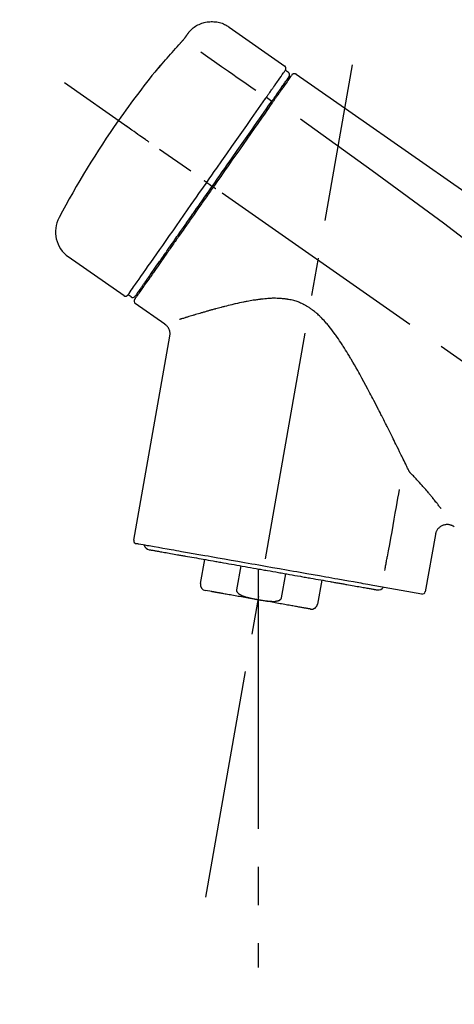
# Model space of a CAD drawing. Extents: x 0 to 26473, y -33085 to -24215.
# Drawn here: x 19663 to 19734, y -30076 to -29915 of the extents above; entities that cross this region are included whole.
import ezdxf

# ---------------------------------------------------------------- set-up
doc = ezdxf.new("R2010")
doc.units = 0
doc.header["$LTSCALE"] = 50
doc.header["$MEASUREMENT"] = 0
doc.linetypes.add('CENTER2', pattern=[1.125, 0.75, -0.125, 0.125, -0.125])
doc.layers.get('0').update_dxf_attribs({"linetype": 'CONTINUOUS'})
doc.layers.get('DEFPOINTS').update_dxf_attribs({"color": 146, "linetype": 'CONTINUOUS'})
doc.layers.add('150-機器', color=8, linetype='CONTINUOUS')
doc.layers.add('166-寸法B', color=11, linetype='CONTINUOUS')
doc.styles.add('KH001', font='txt')
doc.dimstyles.new('KH1xx030', dxfattribs={"dimscale": 30, "dimtxt": 2, "dimasz": 0.6, "dimexe": 0.3, "dimexo": 1.2, "dimgap": 0.5, "dimtad": 3, "dimdec": 1, "dimdsep": 46, "dimlunit": 6, "dimtxsty": 'KH001', "dimblk": 'DOT', "dimcen": 1, "dimdle": 1, "dimclrd": 256, "dimclre": 256, "dimclrt": 256, "dimadec": 0, "dimazin": 0, "dimtfac": 1, "dimtdec": 1, "dimtix": 1, "dimtmove": 2, "dimatfit": 3, "dimldrblk": 'CLOSEDBLANK', "dimfxl": 1, "dimtolj": 1, "dimtzin": 0, "dimlwd": -1, "dimlwe": -1, "dimarcsym": 0})

# ---------------------------------------------------------------- blocks, each defined once
blk = doc.blocks.new('F402_D')
at = {"layer": '150-機器', "color": 13, "linetype": 'Continuous'}
for p, q in [((-259.61, 246.19), (-250.47, 239.79)), ((-250.39, 239.12), (-249.9, 238.78)), ((-251.52, 235.6), (-251.36, 235.48)), ((-253.49, 234.7), (-252.6, 234.06)), ((-263.26, 220.74), (-262.77, 220.4)), ((-262.77, 220.4), (-262.37, 220.11)), ((-276.79, 202.21), (-285.92, 208.6)), ((-273.04, 204.52), (-273.21, 204.63)), ((-275.65, 202.02), (-276.14, 202.36)), ((-270.13, 197.55), (-274.95, 200.92)), ((-275.19, 162.2), (-269.31, 195.58)), ((-225.86, 163.11), (-227.51, 153.75)), ((-264.29, 155.12), (-263.59, 159.05)), ((-257.7, 158.01), (-258.39, 154.08)), ((-254.83, 157.5), (-254.83, 152.47)), ((-251.03, 152.78), (-250.34, 156.71)), ((-244.44, 155.67), (-245.14, 151.74)), ((-228.08, 153.39), (-235.79, 154.75)), ((-262.43, 153.78), (-263.48, 153.96))]:
    blk.add_line(p, q, dxfattribs=at)
at = {"layer": '150-機器', "color": 13, "linetype": 'CENTER2'}
for p, q in [((-263.42, 103.75), (-239.4, 239.98)), ((0.34, 36.17), (-286.53, 237.04)), ((-254.83, 152.47), (-254.83, 92.26))]:
    blk.add_line(p, q, dxfattribs=at)
at = {"layer": '150-機器', "color": 13, "linetype": 'Continuous'}
for points in [[(-266.12, 245.42), (-266.07, 245.47), (-266.02, 245.53), (-265.97, 245.59), (-265.92, 245.64), (-265.82, 245.75), (-265.71, 245.85), (-265.6, 245.95), (-265.48, 246.05), (-265.3, 246.18), (-265.11, 246.31), (-264.92, 246.43), (-264.71, 246.53), (-264.51, 246.63), (-264.3, 246.72), (-264.09, 246.8), (-263.87, 246.87), (-263.66, 246.93), (-263.44, 246.98), (-263.21, 247.02), (-262.99, 247.05), (-262.76, 247.07), (-262.54, 247.08), (-262.31, 247.08), (-262.08, 247.07), (-261.86, 247.05), (-261.63, 247.02), (-261.41, 246.98), (-261.19, 246.93), (-260.97, 246.87), (-260.75, 246.8), (-260.54, 246.72), (-260.33, 246.63), (-260.2, 246.56), (-260.07, 246.49), (-259.94, 246.41), (-259.81, 246.33), (-259.75, 246.29), (-259.69, 246.24), (-259.63, 246.2), (-259.57, 246.16)], [(-266.69, 244.6), (-266.69, 244.6), (-266.69, 244.6), (-266.68, 244.61), (-266.68, 244.61), (-266.67, 244.62), (-266.67, 244.63), (-266.66, 244.64), (-266.65, 244.65), (-266.64, 244.67), (-266.63, 244.68), (-266.62, 244.7), (-266.61, 244.72), (-266.6, 244.74), (-266.58, 244.76), (-266.57, 244.78), (-266.55, 244.8), (-266.53, 244.82), (-266.52, 244.85), (-266.5, 244.87), (-266.48, 244.9), (-266.46, 244.93), (-266.44, 244.95), (-266.42, 244.98), (-266.4, 245.01), (-266.39, 245.03), (-266.37, 245.06), (-266.36, 245.08), (-266.34, 245.1), (-266.33, 245.12), (-266.31, 245.14), (-266.3, 245.16), (-266.29, 245.17), (-266.28, 245.19), (-266.27, 245.2), (-266.26, 245.22), (-266.25, 245.23), (-266.24, 245.24), (-266.23, 245.26), (-266.22, 245.27), (-266.21, 245.28), (-266.21, 245.29), (-266.2, 245.3), (-266.19, 245.31), (-266.18, 245.32), (-266.18, 245.33), (-266.17, 245.34), (-266.16, 245.35), (-266.16, 245.36), (-266.15, 245.37), (-266.15, 245.37), (-266.15, 245.38), (-266.14, 245.38), (-266.14, 245.38), (-266.14, 245.39), (-266.14, 245.39), (-266.14, 245.39)], [(-266.14, 245.39), (-266.14, 245.39), (-266.13, 245.39), (-266.13, 245.4), (-266.13, 245.4), (-266.13, 245.4), (-266.13, 245.4), (-266.13, 245.4), (-266.13, 245.41), (-266.12, 245.41), (-266.12, 245.41), (-266.12, 245.42), (-266.12, 245.42), (-266.12, 245.42), (-266.11, 245.42), (-266.11, 245.43), (-266.11, 245.43), (-266.11, 245.43), (-266.11, 245.43), (-266.11, 245.43), (-266.1, 245.44), (-266.1, 245.44), (-266.1, 245.44), (-266.1, 245.44), (-266.1, 245.44), (-266.1, 245.44), (-266.1, 245.45), (-266.1, 245.45), (-266.1, 245.45), (-266.1, 245.45), (-266.09, 245.45), (-266.09, 245.45), (-266.09, 245.45)], [(-270.81, 239.86), (-270.55, 240.18), (-270.28, 240.49), (-270.02, 240.81), (-269.75, 241.12), (-269.48, 241.43), (-269.21, 241.75), (-268.94, 242.05), (-268.67, 242.36), (-268.39, 242.67), (-268.11, 242.97), (-267.84, 243.28), (-267.56, 243.58)], [(-267.56, 243.58), (-267.55, 243.59), (-267.55, 243.59), (-267.54, 243.6), (-267.54, 243.6), (-267.53, 243.62), (-267.52, 243.63), (-267.5, 243.64), (-267.49, 243.65), (-267.48, 243.67), (-267.46, 243.69), (-267.44, 243.7), (-267.43, 243.72), (-267.41, 243.74), (-267.39, 243.76), (-267.38, 243.78), (-267.36, 243.8), (-267.34, 243.82), (-267.32, 243.85), (-267.29, 243.88), (-267.27, 243.9), (-267.24, 243.93), (-267.21, 243.97), (-267.19, 244), (-267.16, 244.03), (-267.13, 244.07), (-267.09, 244.1), (-267.06, 244.14), (-267.03, 244.18), (-267, 244.21), (-266.97, 244.25), (-266.94, 244.28), (-266.91, 244.32), (-266.89, 244.34), (-266.87, 244.37), (-266.85, 244.39), (-266.83, 244.42), (-266.82, 244.43), (-266.81, 244.45), (-266.79, 244.47), (-266.78, 244.48), (-266.77, 244.49), (-266.76, 244.51), (-266.75, 244.52), (-266.74, 244.53), (-266.74, 244.54), (-266.73, 244.55), (-266.72, 244.56), (-266.71, 244.57), (-266.71, 244.57), (-266.71, 244.58), (-266.7, 244.58), (-266.7, 244.59), (-266.7, 244.59), (-266.7, 244.59), (-266.69, 244.59), (-266.69, 244.6)], [(-264.23, 242.14), (-263.1, 241.34), (-261.97, 240.55), (-260.83, 239.76), (-259.7, 238.96), (-258.98, 238.46), (-258.26, 237.95), (-257.54, 237.45), (-256.82, 236.95), (-256.43, 236.67), (-256.03, 236.4), (-255.64, 236.12), (-255.25, 235.85)], [(-271.2, 239.44), (-271.2, 239.44), (-271.2, 239.44), (-271.2, 239.43), (-271.2, 239.43), (-271.21, 239.43), (-271.21, 239.43), (-271.21, 239.42), (-271.21, 239.42), (-271.22, 239.42), (-271.22, 239.41), (-271.22, 239.41), (-271.22, 239.4), (-271.22, 239.4), (-271.22, 239.4), (-271.22, 239.4), (-271.22, 239.4), (-271.22, 239.39), (-271.22, 239.4), (-271.21, 239.41), (-271.2, 239.41), (-271.19, 239.43), (-271.18, 239.44), (-271.17, 239.45), (-271.16, 239.46), (-271.14, 239.48), (-271.13, 239.5), (-271.11, 239.51), (-271.1, 239.53), (-271.07, 239.56), (-271.05, 239.58), (-271.03, 239.6), (-271.01, 239.63), (-270.99, 239.65), (-270.97, 239.67), (-270.95, 239.69), (-270.93, 239.72), (-270.92, 239.74), (-270.9, 239.76), (-270.88, 239.78), (-270.87, 239.8), (-270.86, 239.81), (-270.85, 239.82), (-270.84, 239.83), (-270.83, 239.84), (-270.82, 239.85), (-270.82, 239.85), (-270.82, 239.86), (-270.81, 239.86)], [(-270.89, 239.89), (-270.89, 239.89), (-270.89, 239.89), (-270.89, 239.88), (-270.89, 239.88), (-270.89, 239.88), (-270.89, 239.88), (-270.9, 239.87), (-270.9, 239.87), (-270.91, 239.85), (-270.92, 239.83), (-270.94, 239.82), (-270.95, 239.8), (-270.96, 239.78), (-270.98, 239.76), (-270.99, 239.74), (-271, 239.72), (-271.02, 239.7), (-271.03, 239.68), (-271.04, 239.67), (-271.05, 239.65), (-271.07, 239.63), (-271.09, 239.6), (-271.1, 239.58), (-271.12, 239.56), (-271.13, 239.54), (-271.14, 239.53), (-271.15, 239.51), (-271.16, 239.49), (-271.17, 239.48), (-271.18, 239.47), (-271.18, 239.46), (-271.19, 239.46), (-271.19, 239.45), (-271.19, 239.45), (-271.2, 239.44), (-271.2, 239.44)], [(-271.12, 239.52), (-271.13, 239.51), (-271.13, 239.51), (-271.14, 239.5), (-271.15, 239.49), (-271.16, 239.49), (-271.16, 239.48), (-271.17, 239.48), (-271.18, 239.47), (-271.18, 239.46), (-271.19, 239.45), (-271.19, 239.45), (-271.2, 239.44)], [(-271.12, 239.5), (-271.12, 239.51), (-271.12, 239.51), (-271.12, 239.51), (-271.11, 239.51), (-271.11, 239.52), (-271.1, 239.53), (-271.09, 239.54), (-271.09, 239.54), (-271.07, 239.56), (-271.06, 239.57), (-271.05, 239.59), (-271.04, 239.6), (-271.03, 239.61), (-271.02, 239.62), (-271.01, 239.63), (-271, 239.65), (-270.99, 239.65), (-270.99, 239.66), (-270.98, 239.66), (-270.97, 239.67)], [(-252.08, 236.71), (-251.95, 236.91), (-251.81, 237.1), (-251.67, 237.3), (-251.53, 237.5), (-251.32, 237.8), (-251.11, 238.1), (-250.9, 238.41), (-250.68, 238.71), (-250.61, 238.81), (-250.54, 238.92), (-250.47, 239.02), (-250.39, 239.12), (-250.39, 239.12), (-250.39, 239.12), (-250.39, 239.13), (-250.39, 239.13)], [(-249.19, 238.51), (-249.18, 238.52), (-249.17, 238.53), (-249.16, 238.54), (-249.15, 238.54), (-249.13, 238.55), (-249.1, 238.56), (-249.08, 238.57), (-249.06, 238.58), (-249.02, 238.59), (-248.99, 238.6), (-248.95, 238.6), (-248.91, 238.6), (-248.87, 238.6), (-248.84, 238.59), (-248.8, 238.59), (-248.76, 238.57), (-248.74, 238.57), (-248.72, 238.56), (-248.7, 238.54), (-248.68, 238.53), (-248.67, 238.52), (-248.66, 238.52), (-248.65, 238.51), (-248.64, 238.5)], [(-251.5, 235.63), (-251.36, 235.83), (-251.22, 236.04), (-251.07, 236.24), (-250.93, 236.44), (-250.82, 236.6), (-250.72, 236.75), (-250.61, 236.9), (-250.5, 237.06), (-250.41, 237.19), (-250.32, 237.32), (-250.23, 237.45), (-250.14, 237.57), (-250.12, 237.6), (-250.11, 237.62), (-250.09, 237.64), (-250.08, 237.66), (-250.05, 237.7), (-250.02, 237.74), (-249.99, 237.78), (-249.97, 237.82), (-249.96, 237.83), (-249.95, 237.85), (-249.93, 237.87), (-249.92, 237.88), (-249.9, 237.92), (-249.87, 237.96), (-249.84, 238), (-249.82, 238.04), (-249.81, 238.05), (-249.8, 238.06), (-249.79, 238.07), (-249.78, 238.09), (-249.78, 238.09), (-249.78, 238.09), (-249.78, 238.09), (-249.78, 238.09)], [(-249.43, 238.24), (-249.43, 238.24), (-249.43, 238.24), (-249.43, 238.24), (-249.43, 238.24), (-249.46, 238.19), (-249.49, 238.15), (-249.52, 238.11), (-249.55, 238.07), (-249.65, 237.92), (-249.76, 237.77), (-249.87, 237.62), (-249.97, 237.46), (-250.13, 237.24), (-250.29, 237.01), (-250.45, 236.79), (-250.61, 236.56), (-250.71, 236.41), (-250.81, 236.26), (-250.92, 236.12), (-251.02, 235.97)], [(-249.33, 238.34), (-249.31, 238.39), (-249.28, 238.44), (-249.25, 238.48), (-249.21, 238.51), (-249.2, 238.51), (-249.2, 238.51), (-249.2, 238.51), (-249.19, 238.51)], [(-248.64, 238.5), (-239.45, 232.07), (-230.25, 225.63), (-221.06, 219.2), (-211.87, 212.76), (-202.68, 206.32), (-193.49, 199.89), (-184.3, 193.45), (-175.11, 187.02)], [(-253.49, 234.7), (-253.45, 234.76), (-253.41, 234.81), (-253.37, 234.87), (-253.34, 234.92), (-253.26, 235.03), (-253.19, 235.13), (-253.11, 235.24), (-253.04, 235.35), (-252.94, 235.49), (-252.84, 235.62), (-252.75, 235.76), (-252.65, 235.9), (-252.57, 236.01), (-252.49, 236.12), (-252.42, 236.24), (-252.34, 236.35), (-252.3, 236.4), (-252.26, 236.45), (-252.23, 236.51), (-252.19, 236.56), (-252.18, 236.58), (-252.16, 236.6), (-252.15, 236.62), (-252.13, 236.64)], [(-252.69, 233.93), (-252.66, 233.98), (-252.62, 234.03), (-252.59, 234.08), (-252.55, 234.13), (-252.52, 234.17), (-252.49, 234.22), (-252.46, 234.26), (-252.42, 234.31), (-252.36, 234.4), (-252.3, 234.48), (-252.24, 234.57), (-252.18, 234.66), (-252.15, 234.7), (-252.12, 234.74), (-252.1, 234.78), (-252.07, 234.82), (-252.02, 234.89), (-251.97, 234.97), (-251.92, 235.04), (-251.86, 235.11), (-251.84, 235.14), (-251.82, 235.18), (-251.8, 235.21), (-251.77, 235.24), (-251.73, 235.3), (-251.7, 235.35), (-251.66, 235.41), (-251.62, 235.46), (-251.6, 235.49), (-251.59, 235.51), (-251.57, 235.53), (-251.55, 235.56), (-251.54, 235.57), (-251.53, 235.59), (-251.52, 235.61), (-251.5, 235.63)], [(-251.02, 235.97), (-251.05, 235.93), (-251.07, 235.9), (-251.09, 235.86), (-251.12, 235.83), (-251.19, 235.72), (-251.27, 235.61), (-251.35, 235.5), (-251.42, 235.39), (-251.52, 235.25), (-251.62, 235.11), (-251.72, 234.97), (-251.82, 234.82), (-251.88, 234.74), (-251.94, 234.65), (-252, 234.57), (-252.06, 234.48), (-252.12, 234.39), (-252.18, 234.31), (-252.24, 234.22), (-252.3, 234.14), (-252.37, 234.04), (-252.43, 233.95), (-252.5, 233.85), (-252.57, 233.76)], [(-252.13, 236.64), (-252.13, 236.65), (-252.12, 236.65), (-252.12, 236.66), (-252.12, 236.66), (-252.11, 236.67), (-252.11, 236.68), (-252.1, 236.68), (-252.1, 236.69), (-252.1, 236.69), (-252.09, 236.7), (-252.09, 236.71), (-252.08, 236.71)], [(-263.26, 220.74), (-262.85, 221.34), (-262.43, 221.93), (-262.02, 222.52), (-261.6, 223.12), (-260.78, 224.29), (-259.96, 225.46), (-259.14, 226.63), (-258.32, 227.8), (-257.53, 228.93), (-256.73, 230.07), (-255.94, 231.2), (-255.15, 232.34), (-254.77, 232.88), (-254.39, 233.42), (-254.01, 233.96), (-253.63, 234.51)], [(-262.37, 220.11), (-261.95, 220.7), (-261.54, 221.29), (-261.13, 221.88), (-260.72, 222.47), (-260.31, 223.05), (-259.9, 223.64), (-259.49, 224.22), (-259.08, 224.81), (-258.27, 225.97), (-257.46, 227.12), (-256.64, 228.28), (-255.83, 229.44), (-255.43, 230.01), (-255.04, 230.58), (-254.64, 231.15), (-254.24, 231.72), (-253.85, 232.27), (-253.46, 232.83), (-253.08, 233.38), (-252.69, 233.93)], [(-252.57, 233.76), (-252.86, 233.35), (-253.14, 232.94), (-253.43, 232.52), (-253.72, 232.11), (-254.32, 231.26), (-254.91, 230.41), (-255.5, 229.56), (-256.1, 228.71), (-256.7, 227.85), (-257.31, 226.99), (-257.92, 226.12), (-258.52, 225.26), (-258.83, 224.82), (-259.13, 224.38), (-259.44, 223.94), (-259.75, 223.5), (-260.05, 223.07), (-260.36, 222.63), (-260.67, 222.19), (-260.97, 221.75), (-261.28, 221.31), (-261.59, 220.88), (-261.89, 220.44), (-262.2, 220)], [(-253.63, 234.51), (-253.62, 234.52), (-253.6, 234.54), (-253.59, 234.55), (-253.58, 234.57), (-253.57, 234.59), (-253.56, 234.6), (-253.55, 234.62), (-253.54, 234.64), (-253.52, 234.65), (-253.51, 234.67), (-253.5, 234.68), (-253.49, 234.7)], [(-247.92, 231.16), (-236.19, 222.7), (-224.54, 214.15), (-213.06, 205.38), (-201.83, 196.3), (-198.34, 193.33), (-194.86, 190.34), (-191.41, 187.33), (-187.96, 184.3)], [(-272.72, 227.37), (-272.85, 227.45), (-272.97, 227.54), (-273.09, 227.62), (-273.21, 227.71), (-273.46, 227.88), (-273.71, 228.06), (-273.95, 228.23), (-274.2, 228.4), (-274.52, 228.63), (-274.84, 228.85), (-275.16, 229.08), (-275.49, 229.3), (-275.72, 229.46), (-275.95, 229.63), (-276.18, 229.79), (-276.41, 229.95), (-276.49, 230), (-276.57, 230.06), (-276.64, 230.11), (-276.72, 230.16), (-276.73, 230.17), (-276.75, 230.18), (-276.76, 230.19), (-276.78, 230.2)], [(-263.26, 220.74), (-263.27, 220.75), (-263.27, 220.75), (-263.28, 220.75), (-263.28, 220.75), (-263.29, 220.76), (-263.29, 220.76), (-263.3, 220.76), (-263.3, 220.77), (-263.31, 220.77), (-263.32, 220.78), (-263.33, 220.79), (-263.33, 220.79), (-263.35, 220.8), (-263.37, 220.81), (-263.38, 220.83), (-263.4, 220.84), (-263.43, 220.86), (-263.45, 220.88), (-263.48, 220.9), (-263.51, 220.91), (-263.54, 220.93), (-263.56, 220.95), (-263.59, 220.97), (-263.62, 220.99), (-263.63, 221), (-263.64, 221.01), (-263.66, 221.02), (-263.67, 221.03), (-263.67, 221.03), (-263.67, 221.03), (-263.67, 221.03), (-263.67, 221.03)], [(-276.14, 202.36), (-276.14, 202.36), (-276.14, 202.36), (-276.14, 202.36), (-276.13, 202.36), (-276.09, 202.42), (-276.05, 202.48), (-276.01, 202.54), (-275.97, 202.6), (-275.79, 202.86), (-275.6, 203.12), (-275.42, 203.39), (-275.23, 203.65), (-274.93, 204.08), (-274.63, 204.51), (-274.33, 204.93), (-274.04, 205.36), (-273.63, 205.94), (-273.23, 206.51), (-272.83, 207.09), (-272.42, 207.66), (-271.93, 208.36), (-271.44, 209.06), (-270.95, 209.76), (-270.46, 210.46), (-269.9, 211.26), (-269.34, 212.06), (-268.78, 212.86), (-268.22, 213.66), (-267.61, 214.53), (-267.01, 215.4), (-266.4, 216.27), (-265.79, 217.13), (-265.37, 217.74), (-264.95, 218.34), (-264.53, 218.94), (-264.11, 219.54), (-263.9, 219.84), (-263.69, 220.14), (-263.47, 220.44), (-263.26, 220.74)], [(-262.2, 220), (-262.36, 219.77), (-262.52, 219.55), (-262.67, 219.32), (-262.83, 219.1), (-262.99, 218.87), (-263.15, 218.65), (-263.31, 218.42), (-263.46, 218.2), (-263.62, 217.97), (-263.78, 217.75), (-263.94, 217.52), (-264.09, 217.3), (-264.4, 216.85), (-264.72, 216.41), (-265.03, 215.96), (-265.34, 215.52), (-265.49, 215.3), (-265.64, 215.08), (-265.8, 214.87), (-265.95, 214.65), (-266.1, 214.43), (-266.25, 214.21), (-266.41, 213.99), (-266.56, 213.78), (-266.85, 213.36), (-267.14, 212.94), (-267.44, 212.52), (-267.73, 212.11), (-267.87, 211.9), (-268.01, 211.7), (-268.15, 211.5), (-268.29, 211.3), (-268.43, 211.1), (-268.57, 210.9), (-268.71, 210.7), (-268.85, 210.51), (-268.98, 210.32), (-269.11, 210.13), (-269.25, 209.94), (-269.38, 209.75), (-269.51, 209.56), (-269.64, 209.37), (-269.77, 209.19), (-269.9, 209), (-270.15, 208.65), (-270.39, 208.3), (-270.64, 207.95), (-270.88, 207.6), (-271.11, 207.28), (-271.33, 206.96), (-271.55, 206.65), (-271.77, 206.33), (-271.87, 206.19), (-271.97, 206.04), (-272.07, 205.9), (-272.17, 205.76), (-272.27, 205.61), (-272.37, 205.47), (-272.47, 205.33), (-272.57, 205.19), (-272.75, 204.94), (-272.92, 204.69), (-273.1, 204.44), (-273.27, 204.19), (-273.42, 203.98), (-273.57, 203.77), (-273.72, 203.55), (-273.86, 203.34), (-273.98, 203.17), (-274.1, 203), (-274.22, 202.83), (-274.35, 202.66), (-274.44, 202.53), (-274.53, 202.4), (-274.62, 202.27), (-274.71, 202.14), (-274.77, 202.05), (-274.83, 201.96), (-274.89, 201.88), (-274.95, 201.79), (-274.97, 201.77), (-274.98, 201.75), (-274.99, 201.73), (-275.01, 201.7), (-275.04, 201.67), (-275.06, 201.63), (-275.08, 201.61), (-275.08, 201.61), (-275.07, 201.61), (-275.07, 201.62), (-275.07, 201.62), (-275.07, 201.62)], [(-274.95, 202.14), (-274.95, 202.14), (-274.95, 202.14), (-274.95, 202.14), (-274.95, 202.14), (-274.95, 202.14), (-274.95, 202.14), (-274.95, 202.14), (-274.95, 202.14), (-274.95, 202.14), (-274.95, 202.14), (-274.95, 202.14), (-274.95, 202.15), (-274.93, 202.17), (-274.91, 202.2), (-274.89, 202.23), (-274.87, 202.25), (-274.82, 202.33), (-274.77, 202.4), (-274.72, 202.47), (-274.67, 202.54), (-274.66, 202.56), (-274.65, 202.58), (-274.63, 202.59), (-274.62, 202.61), (-274.6, 202.64), (-274.57, 202.68), (-274.55, 202.72), (-274.52, 202.75), (-274.51, 202.77), (-274.49, 202.79), (-274.48, 202.81), (-274.47, 202.83), (-274.42, 202.9), (-274.38, 202.96), (-274.33, 203.02), (-274.29, 203.09), (-274.25, 203.14), (-274.22, 203.19), (-274.18, 203.24), (-274.15, 203.29), (-274.07, 203.4), (-273.99, 203.51), (-273.91, 203.62), (-273.83, 203.73), (-273.79, 203.8), (-273.75, 203.86), (-273.7, 203.92), (-273.66, 203.98), (-273.59, 204.09), (-273.51, 204.19), (-273.44, 204.3), (-273.37, 204.4), (-273.34, 204.44), (-273.32, 204.47), (-273.29, 204.51), (-273.27, 204.55), (-273.21, 204.62), (-273.16, 204.7), (-273.11, 204.77), (-273.05, 204.85), (-273.02, 204.89), (-273, 204.93), (-272.97, 204.97), (-272.94, 205.01), (-272.8, 205.21), (-272.65, 205.42), (-272.51, 205.63), (-272.37, 205.83), (-272.24, 206.02), (-272.11, 206.2), (-271.98, 206.39), (-271.85, 206.57), (-271.63, 206.89), (-271.41, 207.2), (-271.19, 207.51), (-270.97, 207.82), (-270.9, 207.93), (-270.82, 208.04), (-270.75, 208.15), (-270.67, 208.25), (-270.51, 208.48), (-270.35, 208.71), (-270.19, 208.94), (-270.03, 209.17), (-269.94, 209.29), (-269.86, 209.41), (-269.78, 209.53), (-269.69, 209.65), (-269.44, 210.01), (-269.18, 210.38), (-268.93, 210.75), (-268.67, 211.11), (-268.49, 211.37), (-268.31, 211.63), (-268.13, 211.89), (-267.95, 212.14), (-267.66, 212.55), (-267.37, 212.96), (-267.09, 213.37), (-266.8, 213.78), (-266.7, 213.92), (-266.61, 214.06), (-266.51, 214.2), (-266.41, 214.34), (-266.21, 214.62), (-266.01, 214.9), (-265.82, 215.18), (-265.62, 215.47), (-265.52, 215.61), (-265.42, 215.75), (-265.32, 215.89), (-265.22, 216.04), (-264.92, 216.47), (-264.62, 216.9), (-264.32, 217.33), (-264.01, 217.76), (-263.81, 218.05), (-263.61, 218.34), (-263.4, 218.63), (-263.2, 218.93), (-262.99, 219.22), (-262.78, 219.52), (-262.57, 219.82), (-262.37, 220.11)], [(-261.79, 219.71), (-261.81, 219.72), (-261.82, 219.73), (-261.83, 219.74), (-261.85, 219.75), (-261.86, 219.76), (-261.87, 219.77), (-261.89, 219.78), (-261.9, 219.79), (-261.93, 219.81), (-261.95, 219.82), (-261.97, 219.84), (-262, 219.86), (-262.01, 219.87), (-262.02, 219.87), (-262.03, 219.88), (-262.04, 219.89), (-262.06, 219.9), (-262.08, 219.92), (-262.1, 219.93), (-262.12, 219.94), (-262.13, 219.95), (-262.14, 219.95), (-262.14, 219.96), (-262.15, 219.96), (-262.16, 219.97), (-262.17, 219.98), (-262.18, 219.98), (-262.19, 219.99), (-262.19, 219.99), (-262.2, 220), (-262.2, 220), (-262.2, 220)], [(-230.21, 173.59), (-230.27, 173.72), (-230.33, 173.85), (-230.4, 173.98), (-230.46, 174.11), (-230.52, 174.24), (-230.59, 174.37), (-230.65, 174.5), (-230.71, 174.63), (-230.85, 174.9), (-230.98, 175.17), (-231.11, 175.44), (-231.24, 175.71), (-231.3, 175.84), (-231.37, 175.98), (-231.44, 176.12), (-231.51, 176.25), (-231.71, 176.67), (-231.91, 177.09), (-232.12, 177.5), (-232.32, 177.92), (-232.47, 178.21), (-232.61, 178.5), (-232.75, 178.78), (-232.89, 179.07), (-233.11, 179.51), (-233.33, 179.95), (-233.55, 180.39), (-233.77, 180.83), (-233.85, 180.98), (-233.92, 181.13), (-234, 181.28), (-234.07, 181.43), (-234.19, 181.65), (-234.3, 181.88), (-234.41, 182.1), (-234.53, 182.33), (-234.57, 182.41), (-234.61, 182.48), (-234.64, 182.56), (-234.68, 182.63), (-234.76, 182.78), (-234.84, 182.93), (-234.91, 183.09), (-234.99, 183.24), (-235.03, 183.31), (-235.07, 183.39), (-235.11, 183.46), (-235.15, 183.54), (-235.34, 183.92), (-235.54, 184.3), (-235.73, 184.68), (-235.93, 185.06), (-236.09, 185.37), (-236.24, 185.67), (-236.4, 185.98), (-236.57, 186.28), (-236.89, 186.9), (-237.22, 187.51), (-237.55, 188.12), (-237.88, 188.74), (-238.05, 189.04), (-238.22, 189.35), (-238.39, 189.66), (-238.56, 189.97), (-238.82, 190.43), (-239.09, 190.89), (-239.36, 191.35), (-239.63, 191.81), (-239.72, 191.96), (-239.81, 192.11), (-239.9, 192.27), (-239.99, 192.42), (-240.18, 192.72), (-240.36, 193.03), (-240.55, 193.33), (-240.74, 193.64), (-240.84, 193.79), (-240.93, 193.94), (-241.03, 194.09), (-241.13, 194.24), (-241.33, 194.54), (-241.53, 194.84), (-241.73, 195.14), (-241.94, 195.44), (-242.04, 195.59), (-242.14, 195.74), (-242.25, 195.89), (-242.35, 196.03), (-242.57, 196.32), (-242.79, 196.61), (-243.01, 196.9), (-243.23, 197.18), (-243.35, 197.32), (-243.46, 197.46), (-243.58, 197.6), (-243.7, 197.74), (-243.88, 197.94), (-244.06, 198.14), (-244.25, 198.34), (-244.44, 198.54), (-244.51, 198.6), (-244.57, 198.67), (-244.64, 198.73), (-244.7, 198.8), (-244.83, 198.93), (-244.97, 199.05), (-245.1, 199.17), (-245.24, 199.3), (-245.3, 199.35), (-245.37, 199.41), (-245.44, 199.47), (-245.51, 199.53), (-245.65, 199.65), (-245.8, 199.76), (-245.94, 199.87), (-246.09, 199.98), (-246.16, 200.03), (-246.23, 200.08), (-246.31, 200.13), (-246.38, 200.19), (-246.5, 200.26), (-246.62, 200.33), (-246.73, 200.4), (-246.85, 200.47), (-246.89, 200.5), (-246.93, 200.52), (-246.97, 200.54), (-247.01, 200.56), (-247.09, 200.61), (-247.17, 200.65), (-247.25, 200.7), (-247.33, 200.74), (-247.37, 200.76), (-247.41, 200.78), (-247.46, 200.8), (-247.5, 200.82), (-247.7, 200.92), (-247.91, 201.02), (-248.11, 201.12), (-248.32, 201.2), (-248.49, 201.27), (-248.66, 201.32), (-248.84, 201.37), (-249.01, 201.42), (-249.23, 201.47), (-249.45, 201.52), (-249.67, 201.56), (-249.89, 201.6), (-249.94, 201.6), (-249.98, 201.61), (-250.03, 201.62), (-250.07, 201.63), (-250.16, 201.64), (-250.25, 201.65), (-250.34, 201.67), (-250.43, 201.68), (-250.47, 201.68), (-250.52, 201.69), (-250.56, 201.69), (-250.61, 201.7), (-250.74, 201.71), (-250.87, 201.73), (-251.01, 201.74), (-251.14, 201.75), (-251.23, 201.76), (-251.32, 201.76), (-251.41, 201.77), (-251.5, 201.77), (-251.76, 201.78), (-252.03, 201.79), (-252.29, 201.79), (-252.56, 201.79), (-252.73, 201.78), (-252.9, 201.77), (-253.08, 201.76), (-253.25, 201.75), (-253.51, 201.73), (-253.77, 201.7), (-254.03, 201.67), (-254.29, 201.65), (-254.37, 201.64), (-254.46, 201.63), (-254.54, 201.62), (-254.63, 201.6), (-254.8, 201.58), (-254.97, 201.56), (-255.14, 201.54), (-255.31, 201.51), (-255.39, 201.5), (-255.47, 201.49), (-255.56, 201.47), (-255.64, 201.46), (-255.89, 201.42), (-256.14, 201.38), (-256.38, 201.34), (-256.63, 201.29), (-256.79, 201.26), (-256.95, 201.23), (-257.11, 201.2), (-257.27, 201.16), (-257.59, 201.1), (-257.9, 201.03), (-258.22, 200.96), (-258.53, 200.89), (-258.68, 200.86), (-258.84, 200.82), (-258.99, 200.79), (-259.14, 200.75), (-259.44, 200.68), (-259.74, 200.6), (-260.04, 200.53), (-260.34, 200.45), (-260.49, 200.42), (-260.63, 200.38), (-260.78, 200.34), (-260.92, 200.3), (-261.14, 200.24), (-261.35, 200.19), (-261.56, 200.13), (-261.77, 200.07), (-261.84, 200.05), (-261.91, 200.03), (-261.98, 200.02), (-262.05, 200), (-262.19, 199.96), (-262.33, 199.92), (-262.46, 199.88), (-262.6, 199.84), (-262.67, 199.83), (-262.73, 199.81), (-262.8, 199.79), (-262.87, 199.77), (-263.06, 199.71), (-263.26, 199.66), (-263.46, 199.6), (-263.65, 199.55), (-263.78, 199.51), (-263.9, 199.47), (-264.03, 199.44), (-264.15, 199.4), (-264.39, 199.33), (-264.63, 199.26), (-264.87, 199.19), (-265.1, 199.12), (-265.22, 199.08), (-265.33, 199.05), (-265.44, 199.02), (-265.55, 198.98), (-265.77, 198.92), (-265.98, 198.85), (-266.2, 198.79), (-266.41, 198.72), (-266.51, 198.69), (-266.61, 198.66), (-266.71, 198.63), (-266.81, 198.6), (-266.95, 198.55), (-267.09, 198.51), (-267.23, 198.47), (-267.37, 198.42), (-267.42, 198.41), (-267.46, 198.39), (-267.51, 198.38), (-267.55, 198.37), (-267.6, 198.35), (-267.64, 198.34), (-267.68, 198.33), (-267.72, 198.31)], [(-269.31, 195.57), (-269.3, 195.61), (-269.29, 195.66), (-269.28, 195.71), (-269.28, 195.76), (-269.27, 195.85), (-269.26, 195.94), (-269.26, 196.04), (-269.26, 196.13), (-269.28, 196.27), (-269.31, 196.41), (-269.35, 196.55), (-269.4, 196.69), (-269.46, 196.82), (-269.53, 196.95), (-269.61, 197.07), (-269.7, 197.18), (-269.76, 197.25), (-269.83, 197.31), (-269.9, 197.38), (-269.97, 197.43), (-270.01, 197.46), (-270.05, 197.49), (-270.09, 197.52), (-270.13, 197.55)], [(-229.83, 173.07), (-229.85, 173.09), (-229.87, 173.12), (-229.89, 173.14), (-229.91, 173.16), (-229.93, 173.18), (-229.95, 173.2), (-229.97, 173.22), (-229.99, 173.24), (-230.02, 173.29), (-230.05, 173.33), (-230.08, 173.37), (-230.11, 173.42), (-230.13, 173.44), (-230.14, 173.46), (-230.16, 173.48), (-230.17, 173.51), (-230.18, 173.53), (-230.19, 173.55), (-230.2, 173.57), (-230.21, 173.59)], [(-224.94, 167.38), (-224.94, 167.39), (-224.95, 167.39), (-224.95, 167.4), (-224.95, 167.4), (-224.96, 167.4), (-224.96, 167.41), (-224.96, 167.41), (-224.97, 167.42), (-225.05, 167.53), (-225.13, 167.63), (-225.22, 167.74), (-225.3, 167.85), (-225.39, 167.96), (-225.47, 168.08), (-225.56, 168.19), (-225.64, 168.3), (-225.76, 168.44), (-225.87, 168.59), (-225.99, 168.73), (-226.1, 168.87), (-226.13, 168.9), (-226.15, 168.93), (-226.17, 168.96), (-226.2, 168.99), (-226.25, 169.05), (-226.29, 169.11), (-226.34, 169.17), (-226.39, 169.22), (-226.41, 169.25), (-226.44, 169.28), (-226.46, 169.31), (-226.48, 169.34), (-226.56, 169.43), (-226.63, 169.52), (-226.7, 169.61), (-226.77, 169.69), (-226.82, 169.75), (-226.87, 169.81), (-226.92, 169.87), (-226.97, 169.93), (-227.12, 170.11), (-227.27, 170.29), (-227.43, 170.47), (-227.58, 170.65), (-227.68, 170.77), (-227.79, 170.89), (-227.89, 171.01), (-228, 171.13), (-228.22, 171.38), (-228.44, 171.62), (-228.66, 171.86), (-228.88, 172.1), (-229, 172.22), (-229.11, 172.35), (-229.23, 172.47), (-229.34, 172.59), (-229.46, 172.71), (-229.58, 172.83), (-229.71, 172.95), (-229.83, 173.07)], [(-231.8, 170.47), (-231.92, 169.77), (-232.04, 169.07), (-232.17, 168.37), (-232.29, 167.68), (-232.47, 166.65), (-232.65, 165.62), (-232.83, 164.59), (-233.01, 163.56), (-233.19, 162.54), (-233.38, 161.51), (-233.56, 160.48), (-233.74, 159.45)], [(-222.77, 164.37), (-222.78, 164.38), (-222.79, 164.39), (-222.8, 164.4), (-222.81, 164.41), (-222.85, 164.44), (-222.89, 164.47), (-222.93, 164.49), (-222.97, 164.52), (-223.04, 164.56), (-223.12, 164.6), (-223.2, 164.63), (-223.29, 164.65), (-223.39, 164.68), (-223.5, 164.71), (-223.61, 164.73), (-223.72, 164.75), (-223.84, 164.76), (-223.96, 164.76), (-224.08, 164.75), (-224.2, 164.73), (-224.33, 164.71), (-224.45, 164.68), (-224.57, 164.65), (-224.69, 164.6), (-224.8, 164.55), (-224.92, 164.49), (-225.03, 164.42), (-225.13, 164.34), (-225.23, 164.26), (-225.32, 164.18), (-225.41, 164.09), (-225.49, 163.99), (-225.55, 163.89), (-225.61, 163.8), (-225.67, 163.69), (-225.72, 163.59), (-225.76, 163.52), (-225.79, 163.45), (-225.81, 163.37), (-225.83, 163.29), (-225.84, 163.25), (-225.85, 163.21), (-225.85, 163.17), (-225.85, 163.13), (-225.86, 163.13), (-225.86, 163.12), (-225.86, 163.12), (-225.86, 163.11)], [(-235.79, 154.75), (-236.07, 154.8), (-236.36, 154.85), (-236.64, 154.9), (-236.92, 154.95), (-237.29, 155.01), (-237.65, 155.08), (-238.02, 155.14), (-238.38, 155.21), (-239.23, 155.36), (-240.09, 155.51), (-240.94, 155.66), (-241.8, 155.81), (-242.29, 155.9), (-242.78, 155.98), (-243.27, 156.07), (-243.76, 156.15), (-244.81, 156.34), (-245.86, 156.53), (-246.91, 156.71), (-247.96, 156.9), (-248.53, 157), (-249.09, 157.09), (-249.65, 157.19), (-250.21, 157.29), (-251.35, 157.49), (-252.49, 157.69), (-253.63, 157.9), (-254.76, 158.1), (-255.34, 158.2), (-255.91, 158.3), (-256.49, 158.4), (-257.07, 158.5), (-258.17, 158.7), (-259.27, 158.89), (-260.37, 159.08), (-261.47, 159.28), (-262, 159.37), (-262.53, 159.46), (-263.05, 159.56), (-263.58, 159.65), (-264.53, 159.82), (-265.48, 159.99), (-266.43, 160.15), (-267.38, 160.32), (-267.8, 160.39), (-268.22, 160.47), (-268.65, 160.54), (-269.07, 160.62), (-269.76, 160.74), (-270.46, 160.86), (-271.15, 160.99), (-271.85, 161.11), (-272.12, 161.16), (-272.39, 161.2), (-272.67, 161.25), (-272.94, 161.3), (-273.31, 161.37), (-273.67, 161.43), (-274.04, 161.49), (-274.41, 161.56), (-274.5, 161.58), (-274.6, 161.59), (-274.69, 161.61), (-274.78, 161.63), (-274.79, 161.63), (-274.79, 161.63), (-274.79, 161.63), (-274.79, 161.63)], [(-272.68, 160.65), (-272.68, 160.65), (-272.68, 160.65), (-272.68, 160.65), (-272.68, 160.65), (-272.66, 160.64), (-272.64, 160.64), (-272.63, 160.64), (-272.61, 160.63), (-272.59, 160.63), (-272.57, 160.63), (-272.55, 160.62), (-272.53, 160.62), (-272.45, 160.61), (-272.37, 160.59), (-272.28, 160.58), (-272.2, 160.56), (-272.07, 160.54), (-271.94, 160.52), (-271.82, 160.5), (-271.69, 160.47), (-271.52, 160.44), (-271.35, 160.41), (-271.18, 160.38), (-271.01, 160.35), (-270.8, 160.32), (-270.59, 160.28), (-270.38, 160.24), (-270.16, 160.2), (-269.91, 160.16), (-269.67, 160.12), (-269.42, 160.07), (-269.17, 160.03), (-268.88, 159.98), (-268.59, 159.93), (-268.31, 159.88), (-268.02, 159.83), (-267.86, 159.8), (-267.7, 159.77), (-267.54, 159.74), (-267.38, 159.71), (-267.22, 159.68), (-267.06, 159.66), (-266.9, 159.63), (-266.74, 159.6), (-266.39, 159.54), (-266.04, 159.48), (-265.69, 159.41), (-265.34, 159.35), (-264.96, 159.29), (-264.58, 159.22), (-264.2, 159.15), (-263.83, 159.09), (-263.43, 159.02), (-263.02, 158.94), (-262.62, 158.87), (-262.22, 158.8), (-262.01, 158.77), (-261.8, 158.73), (-261.59, 158.69), (-261.38, 158.65), (-261.17, 158.62), (-260.96, 158.58), (-260.75, 158.54), (-260.54, 158.51), (-260.1, 158.43), (-259.66, 158.35), (-259.22, 158.27), (-258.79, 158.2), (-258.34, 158.12), (-257.89, 158.04), (-257.44, 157.96), (-256.99, 157.88), (-256.54, 157.8), (-256.08, 157.72), (-255.63, 157.64), (-255.18, 157.56), (-254.95, 157.52), (-254.72, 157.48), (-254.49, 157.44), (-254.26, 157.4), (-254.03, 157.36), (-253.8, 157.32), (-253.57, 157.28), (-253.34, 157.24), (-252.88, 157.16), (-252.43, 157.08), (-251.97, 157), (-251.51, 156.91), (-251.29, 156.88), (-251.06, 156.84), (-250.84, 156.8), (-250.61, 156.76), (-250.39, 156.72), (-250.16, 156.68), (-249.93, 156.64), (-249.71, 156.6), (-249.27, 156.52), (-248.83, 156.44), (-248.39, 156.36), (-247.95, 156.29), (-247.74, 156.25), (-247.52, 156.21), (-247.31, 156.17), (-247.09, 156.14), (-246.88, 156.1), (-246.67, 156.06), (-246.46, 156.02), (-246.24, 155.99), (-245.83, 155.91), (-245.43, 155.84), (-245.02, 155.77), (-244.61, 155.7), (-244.23, 155.63), (-243.84, 155.56), (-243.46, 155.49), (-243.07, 155.43), (-242.9, 155.4), (-242.72, 155.36), (-242.54, 155.33), (-242.36, 155.3)], [(-234.13, 157.24), (-234.1, 157.43), (-234.06, 157.61), (-234.03, 157.79), (-234, 157.98), (-233.97, 158.16), (-233.93, 158.35), (-233.9, 158.53), (-233.87, 158.72), (-233.84, 158.9), (-233.8, 159.08), (-233.77, 159.27), (-233.74, 159.45)], [(-242.36, 155.3), (-242.19, 155.27), (-242.01, 155.24), (-241.83, 155.21), (-241.65, 155.18), (-241.49, 155.15), (-241.33, 155.12), (-241.16, 155.09), (-241, 155.06), (-240.83, 155.03), (-240.67, 155), (-240.51, 154.97), (-240.34, 154.95), (-240.05, 154.89), (-239.75, 154.84), (-239.46, 154.79), (-239.16, 154.74), (-238.9, 154.69), (-238.64, 154.64), (-238.38, 154.6), (-238.12, 154.55), (-237.89, 154.51), (-237.67, 154.47), (-237.45, 154.44), (-237.23, 154.4), (-237.05, 154.36), (-236.87, 154.33), (-236.69, 154.3), (-236.51, 154.27), (-236.37, 154.24), (-236.23, 154.22), (-236.09, 154.2), (-235.95, 154.17), (-235.86, 154.15), (-235.76, 154.14), (-235.67, 154.12), (-235.57, 154.1), (-235.52, 154.1), (-235.47, 154.09), (-235.42, 154.08), (-235.37, 154.07), (-235.37, 154.07), (-235.37, 154.07), (-235.36, 154.07), (-235.36, 154.07), (-235.36, 154.07), (-235.36, 154.07), (-235.36, 154.07), (-235.36, 154.07)], [(-246.29, 150.93), (-246.29, 150.93), (-246.29, 150.93), (-246.29, 150.93), (-246.29, 150.93), (-246.3, 150.93), (-246.31, 150.93), (-246.32, 150.94), (-246.33, 150.94), (-246.38, 150.95), (-246.43, 150.95), (-246.48, 150.96), (-246.53, 150.97), (-246.62, 150.99), (-246.72, 151.01), (-246.81, 151.02), (-246.9, 151.04), (-247.02, 151.06), (-247.14, 151.08), (-247.26, 151.1), (-247.37, 151.12), (-247.53, 151.15), (-247.68, 151.18), (-247.84, 151.2), (-247.99, 151.23), (-248.18, 151.26), (-248.37, 151.3), (-248.56, 151.33), (-248.74, 151.36), (-248.95, 151.4), (-249.16, 151.44), (-249.36, 151.47), (-249.57, 151.51), (-249.8, 151.55), (-250.04, 151.59), (-250.27, 151.63), (-250.5, 151.67), (-250.76, 151.72), (-251.01, 151.76), (-251.26, 151.81), (-251.52, 151.85), (-251.78, 151.9), (-252.05, 151.95), (-252.31, 151.99), (-252.57, 152.04), (-252.85, 152.09), (-253.13, 152.14), (-253.41, 152.18), (-253.68, 152.23), (-253.96, 152.28), (-254.24, 152.33), (-254.53, 152.38), (-254.81, 152.43), (-255.09, 152.48), (-255.37, 152.53), (-255.65, 152.58), (-255.93, 152.63), (-256.21, 152.68), (-256.49, 152.73), (-256.76, 152.78), (-257.04, 152.83), (-257.31, 152.87), (-257.57, 152.92), (-257.84, 152.97), (-258.11, 153.01), (-258.36, 153.06), (-258.62, 153.1), (-258.87, 153.15), (-259.13, 153.19), (-259.36, 153.24), (-259.6, 153.28), (-259.84, 153.32), (-260.08, 153.36), (-260.26, 153.39), (-260.44, 153.42), (-260.62, 153.46), (-260.8, 153.49), (-260.9, 153.51), (-261, 153.52), (-261.1, 153.54), (-261.19, 153.56), (-261.26, 153.57), (-261.33, 153.58), (-261.4, 153.59), (-261.46, 153.61), (-261.53, 153.62), (-261.6, 153.63), (-261.67, 153.64), (-261.74, 153.65), (-261.79, 153.66), (-261.85, 153.67), (-261.9, 153.68), (-261.96, 153.69), (-262, 153.7), (-262.04, 153.71), (-262.09, 153.72), (-262.13, 153.72), (-262.17, 153.73), (-262.2, 153.73), (-262.23, 153.74), (-262.26, 153.75), (-262.28, 153.75), (-262.3, 153.75), (-262.33, 153.76), (-262.35, 153.76), (-262.36, 153.76), (-262.38, 153.77), (-262.39, 153.77), (-262.4, 153.77), (-262.41, 153.77), (-262.42, 153.77), (-262.42, 153.77), (-262.43, 153.78)], [(-258.39, 154.08), (-258.4, 154.06), (-258.41, 154.03), (-258.41, 154.01), (-258.41, 153.99), (-258.41, 153.97), (-258.41, 153.95), (-258.4, 153.92), (-258.39, 153.9), (-258.38, 153.86), (-258.36, 153.82), (-258.35, 153.78), (-258.32, 153.74), (-258.31, 153.73), (-258.3, 153.71), (-258.29, 153.69), (-258.27, 153.67), (-258.23, 153.62), (-258.19, 153.57), (-258.14, 153.53), (-258.1, 153.48), (-258.06, 153.46), (-258.03, 153.43), (-257.99, 153.41), (-257.95, 153.39), (-257.88, 153.34), (-257.81, 153.3), (-257.73, 153.25), (-257.66, 153.21), (-257.62, 153.2), (-257.58, 153.18), (-257.54, 153.16), (-257.5, 153.14), (-257.42, 153.11), (-257.34, 153.08), (-257.26, 153.05), (-257.18, 153.02), (-257.14, 153.01), (-257.1, 152.99), (-257.06, 152.98), (-257.02, 152.97), (-256.9, 152.93), (-256.78, 152.89), (-256.66, 152.85), (-256.54, 152.82), (-256.45, 152.8), (-256.37, 152.78), (-256.29, 152.76), (-256.21, 152.74), (-256.04, 152.7), (-255.87, 152.67), (-255.71, 152.63), (-255.54, 152.6), (-255.46, 152.58), (-255.37, 152.57), (-255.29, 152.55), (-255.21, 152.53), (-255.04, 152.5), (-254.87, 152.47), (-254.71, 152.45), (-254.54, 152.42), (-254.45, 152.4), (-254.37, 152.39), (-254.29, 152.38), (-254.2, 152.36), (-254.03, 152.34), (-253.87, 152.31), (-253.7, 152.29), (-253.53, 152.27), (-253.44, 152.26), (-253.36, 152.25), (-253.28, 152.24), (-253.19, 152.23), (-253.02, 152.22), (-252.85, 152.21), (-252.68, 152.2), (-252.51, 152.19), (-252.43, 152.19), (-252.34, 152.19), (-252.26, 152.19), (-252.17, 152.19), (-252.04, 152.21), (-251.92, 152.23), (-251.79, 152.25), (-251.67, 152.28), (-251.63, 152.29), (-251.58, 152.3), (-251.54, 152.31), (-251.5, 152.33), (-251.44, 152.35), (-251.39, 152.38), (-251.33, 152.41), (-251.28, 152.44), (-251.26, 152.46), (-251.24, 152.47), (-251.22, 152.48), (-251.2, 152.49), (-251.17, 152.52), (-251.14, 152.55), (-251.11, 152.58), (-251.09, 152.62), (-251.07, 152.64), (-251.06, 152.65), (-251.05, 152.67), (-251.04, 152.69), (-251.04, 152.71), (-251.03, 152.74), (-251.03, 152.76), (-251.03, 152.78)]]:
    blk.add_lwpolyline(points, dxfattribs=at)
for centre, radius, start, end in [((-155.12, 145.02), 149.67, 140.6652, 144.998), ((-270.5, 239.57), 0.499, 109.3581, 142.2756), ((-250.8, 239.41), 0.499, 325, 54.9772), ((-250.19, 238.37), 0.499, 325, 54.8384), ((-155.12, 145.02), 149.67, 145.002, 152.1226), ((-283.02, 212.66), 4.99, 151.9096, 234.9881), ((-276.54, 202.65), 0.499, 234.9852, 325), ((-275.36, 202.43), 0.499, 234.6488, 325), ((-274.66, 201.33), 0.499, 145, 234.9773), ((-274.7, 162.12), 0.499, 170.2647, 260), ((-272.51, 161.63), 0.997, 193.8395, 260), ((-263.31, 154.94), 0.997, 170.4825, 260), ((-235.18, 155.05), 0.997, 260, 326.3502), ((-228, 153.88), 0.499, 260, 349.9774), ((-246.12, 151.91), 0.997, 260, 350.4672)]:
    blk.add_arc(centre, radius, start, end, dxfattribs=at)
blk = doc.blocks.new('_Dot')
at = {"color": 0, "linetype": 'ByBlock', "lineweight": -2}
blk.add_line((-0.5, 0), (-1, 0), dxfattribs=at)
at = {"color": 0, "linetype": 'ByBlock', "const_width": 0.5}
blk.add_lwpolyline([(-0.25, 0, 1), (0.25, 0, 1)], format="xyb", close=True, dxfattribs=at)
blk = doc.blocks.new('*D186')
at = {"layer": '166-寸法B', "linetype": 'ByBlock', "transparency": 16777216}
for p, q in [((19376.62, -30128.89), (19376.62, -29894.08)), ((20026.62, -30128.89), (20026.62, -29894.08)), ((19394.62, -29903.08), (20008.62, -29903.08))]:
    blk.add_line(p, q, dxfattribs=at)
at = {"layer": 'DEFPOINTS', "color": 0, "transparency": 16777216}
for p in [(20026.62, -29903.08), (19376.62, -30164.89), (20026.62, -30164.89)]:
    blk.add_point(p, dxfattribs=at)
at = {"layer": '166-寸法B', "transparency": 16777216, "xscale": 18, "yscale": 18, "zscale": 18, "rotation": 180}
blk.add_blockref('_Dot', (19376.62, -29903.08), dxfattribs=at)
at = {"layer": '166-寸法B', "transparency": 16777216, "xscale": 18, "yscale": 18, "zscale": 18}
blk.add_blockref('_Dot', (20026.62, -29903.08), dxfattribs=at)
at = {"layer": '166-寸法B', "transparency": 16777216, "insert": (19701.62, -29858.08), "char_height": 60, "attachment_point": 5, "style": 'KH001'}
blk.add_mtext('\\A1;650', dxfattribs=at)
blk = doc.blocks.new('_ClosedBlank')
at = {"color": 0, "linetype": 'ByBlock', "lineweight": -2}
for p, q in [((-1, 0.1667), (0, 0)), ((-1, 0.1667), (-1, -0.1667)), ((0, 0), (-1, -0.1667))]:
    blk.add_line(p, q, dxfattribs=at)

msp = doc.modelspace()

# ---------------------------------------------------------------- block references
at = {"layer": '150-機器'}
msp.add_blockref('F402_D', (19956.62, -30162.19), dxfattribs=at)

# ---------------------------------------------------------------- dimensions: what is measured, and where the dimension line sits
at = {"layer": '166-寸法B'}
dim = msp.add_linear_dim(base=(20026.62, -29903.08), p1=(19376.62, -30164.89), p2=(20026.62, -30164.89), dimstyle='KH1xx030', override={"dimfxl": 0.5, "dimarcsym": 1}, dxfattribs=at)
dim.commit()
dim.dimension.update_dxf_attribs({"geometry": '*D186', "text_midpoint": (19701.62, -29858.08)})

doc.saveas('drawing.dxf')
